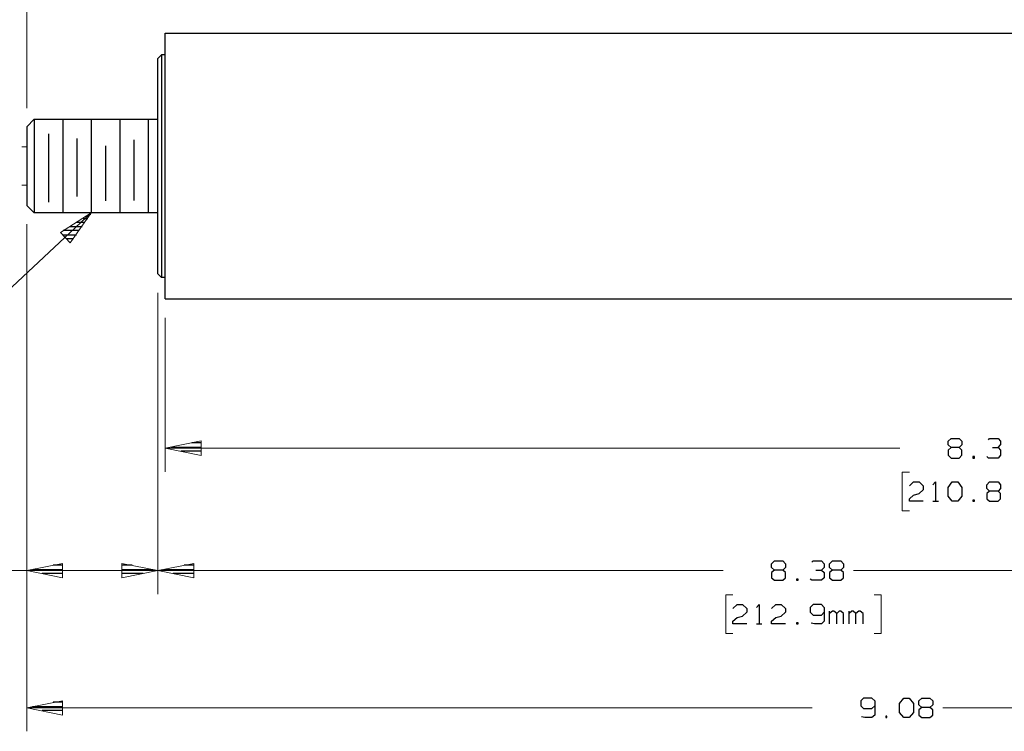
# Model space of a CAD drawing. Units: inches. Extents: x -3.57 to 3.55, y -2.65 to 2.89.
# Drawn here: x -2.22 to 0.18, y -0.51 to 1.23 of the extents above; entities that cross this region are included whole.
import ezdxf

# ---------------------------------------------------------------- set-up
doc = ezdxf.new("R2010")
doc.units = ezdxf.units.IN
doc.header["$MEASUREMENT"] = 0
doc.layers.add('Layer 1', color=7, linetype='Continuous')

msp = doc.modelspace()

# ---------------------------------------------------------------- linework, layer by layer
at = {"layer": 'Layer 1', "lineweight": 13}
for points in [[(-2.1986, 1.0125), (-2.1986, 1.0125), (-2.1986, 1.9632), (-2.1986, 1.9632)], [(-2.1986, 0.9181), (-2.1986, 0.9181), (-2.2104, 0.9181), (-2.2104, 0.9181)], [(-2.1986, 0.8243), (-2.1986, 0.8243), (-2.2104, 0.8243), (-2.2104, 0.8243)], [(-2.0417, 0.7569), (-2.0417, 0.7569), (-2.5681, 0.2653), (-2.5681, 0.2653)], [(-2.1986, 0.7292), (-2.1986, 0.7292), (-2.1986, -0.5063), (-2.1986, -0.5063)], [(-2.1986, 0.7292), (-2.1986, 0.7292), (-2.1986, -0.1722), (-2.1986, -0.1722)], [(-1.8792, 0.5625), (-1.8792, 0.5625), (-1.8792, -0.1722), (-1.8792, -0.1722)], [(-1.8792, 0.5625), (-1.8792, 0.5625), (-1.8792, -0.1722), (-1.8792, -0.1722)], [(-1.8611, 0.5014), (-1.8611, 0.5014), (-1.8611, 0.1264), (-1.8611, 0.1264)], [(-1.8611, 0.1833), (-1.8611, 0.1833), (-0.0708, 0.1833), (-0.0708, 0.1833)], [(-0.0472, 0.125), (-0.0472, 0.125), (-0.0646, 0.125), (-0.0646, 0.125)], [(-0.0646, 0.125), (-0.0646, 0.125), (-0.0646, 0.0306), (-0.0646, 0.0306)], [(-0.0646, 0.0306), (-0.0646, 0.0306), (-0.0472, 0.0306), (-0.0472, 0.0306)], [(-2.1986, -0.1146), (-2.1986, -0.1146), (-2.5097, -0.1146), (-2.5097, -0.1146)], [(-2.1986, -0.1146), (-2.1986, -0.1146), (-1.8792, -0.1146), (-1.8792, -0.1146)], [(-0.5014, -0.1146), (-0.5014, -0.1146), (-1.8792, -0.1146), (-1.8792, -0.1146)], [(1.9493, -0.1146), (1.9493, -0.1146), (-0.1833, -0.1146), (-0.1833, -0.1146)], [(-0.4778, -0.1736), (-0.4778, -0.1736), (-0.4951, -0.1736), (-0.4951, -0.1736)], [(-0.4951, -0.1736), (-0.4951, -0.1736), (-0.4951, -0.2681), (-0.4951, -0.2681)], [(-0.1333, -0.1736), (-0.1333, -0.1736), (-0.116, -0.1736), (-0.116, -0.1736)], [(-0.116, -0.1736), (-0.116, -0.1736), (-0.116, -0.2681), (-0.116, -0.2681)], [(-0.4951, -0.2681), (-0.4951, -0.2681), (-0.4778, -0.2681), (-0.4778, -0.2681)], [(-0.116, -0.2681), (-0.116, -0.2681), (-0.1333, -0.2681), (-0.1333, -0.2681)], [(-2.1986, -0.4493), (-2.1986, -0.4493), (-0.284, -0.4493), (-0.284, -0.4493)], [(0.034, -0.4493), (0.034, -0.4493), (1.9493, -0.4493), (1.9493, -0.4493)]]:
    msp.add_open_spline(points, degree=3, dxfattribs=at)
at = {"layer": 'Layer 1', "lineweight": 25}
for points in [[(-1.8611, 1.1951), (-1.8611, 1.1951), (1.9306, 1.1951), (1.9306, 1.1951)], [(-1.8611, 0.5472), (-1.8611, 0.5472), (-1.8611, 1.1951), (-1.8611, 1.1951)], [(-1.8701, 1.1424), (-1.8701, 1.1424), (-1.8792, 1.1333), (-1.8792, 1.1333)], [(-1.8792, 0.6083), (-1.8792, 0.6083), (-1.8792, 1.1333), (-1.8792, 1.1333)], [(-1.8792, 0.9854), (-1.8792, 0.9854), (-1.8792, 1.1333), (-1.8792, 1.1333)], [(-1.8701, 1.1424), (-1.8701, 1.1424), (-1.8701, 0.5993), (-1.8701, 0.5993)], [(-1.8611, 1.1424), (-1.8611, 1.1424), (-1.8701, 1.1424), (-1.8701, 1.1424)], [(-2.1806, 0.9854), (-2.1806, 0.9854), (-2.1986, 0.9667), (-2.1986, 0.9667)], [(-2.1806, 0.9854), (-2.1806, 0.9854), (-2.1806, 0.7569), (-2.1806, 0.7569)], [(-2.1806, 0.9854), (-2.1806, 0.9854), (-1.8792, 0.9854), (-1.8792, 0.9854)], [(-2.1111, 0.9854), (-2.1111, 0.9854), (-2.1111, 0.7569), (-2.1111, 0.7569)], [(-2.0417, 0.9854), (-2.0417, 0.9854), (-2.0417, 0.7569), (-2.0417, 0.7569)], [(-1.9722, 0.9854), (-1.9722, 0.9854), (-1.9722, 0.7569), (-1.9722, 0.7569)], [(-1.9028, 0.9854), (-1.9028, 0.9854), (-1.9028, 0.7569), (-1.9028, 0.7569)], [(-2.1986, 0.9667), (-2.1986, 0.9667), (-2.1986, 0.775), (-2.1986, 0.775)], [(-2.1458, 0.9493), (-2.1458, 0.9493), (-2.1458, 0.7833), (-2.1458, 0.7833)], [(-2.0764, 0.9382), (-2.0764, 0.9382), (-2.0764, 0.7972), (-2.0764, 0.7972)], [(-2.0069, 0.9208), (-2.0069, 0.9208), (-2.0069, 0.7861), (-2.0069, 0.7861)], [(-1.9375, 0.9354), (-1.9375, 0.9354), (-1.9375, 0.7875), (-1.9375, 0.7875)], [(-2.1986, 0.8403), (-2.1986, 0.8403), (-2.1986, 0.775), (-2.1986, 0.775)], [(-2.1986, 0.775), (-2.1986, 0.775), (-2.1806, 0.7569), (-2.1806, 0.7569)], [(-1.8792, 0.7569), (-1.8792, 0.7569), (-2.1806, 0.7569), (-2.1806, 0.7569)], [(-2.0424, 0.7535), (-2.0424, 0.7535), (-2.0451, 0.7535), (-2.0451, 0.7535)], [(-2.0931, 0.7236), (-2.0931, 0.7236), (-2.0639, 0.7236), (-2.0639, 0.7236)], [(-2.0569, 0.734), (-2.0569, 0.734), (-2.0771, 0.734), (-2.0771, 0.734)], [(-2.0611, 0.7437), (-2.0611, 0.7437), (-2.05, 0.7437), (-2.05, 0.7437)], [(-2.1111, 0.7035), (-2.1111, 0.7035), (-2.0778, 0.7035), (-2.0778, 0.7035)], [(-2.0708, 0.7139), (-2.0708, 0.7139), (-2.1097, 0.7139), (-2.1097, 0.7139)], [(-2.0847, 0.6937), (-2.0847, 0.6937), (-2.1014, 0.6937), (-2.1014, 0.6937)], [(-2.0924, 0.684), (-2.0924, 0.684), (-2.0924, 0.684), (-2.0924, 0.684)], [(-1.8792, 0.6083), (-1.8792, 0.6083), (-1.8701, 0.5993), (-1.8701, 0.5993)], [(-1.8611, 0.5993), (-1.8611, 0.5993), (-1.8701, 0.5993), (-1.8701, 0.5993)], [(-1.8611, 0.5472), (-1.8611, 0.5472), (-1.8611, 0.6), (-1.8611, 0.6)], [(-1.8611, 0.5472), (-1.8611, 0.5472), (1.9306, 0.5472), (1.9306, 0.5472)], [(-1.7729, 0.1965), (-1.7729, 0.1965), (-1.7965, 0.1965), (-1.7965, 0.1965)], [(0.0472, 0.2007), (0.0472, 0.2007), (0.0542, 0.2076), (0.0542, 0.2076)], [(0.0472, 0.1917), (0.0472, 0.1917), (0.0472, 0.2007), (0.0472, 0.2007)], [(0.0542, 0.2076), (0.0542, 0.2076), (0.0743, 0.2076), (0.0743, 0.2076)], [(0.0743, 0.2076), (0.0743, 0.2076), (0.0806, 0.2007), (0.0806, 0.2007)], [(0.0806, 0.2007), (0.0806, 0.2007), (0.0806, 0.1917), (0.0806, 0.1917)], [(0.1451, 0.2042), (0.1451, 0.2042), (0.1479, 0.2076), (0.1479, 0.2076)], [(0.1479, 0.2076), (0.1479, 0.2076), (0.1688, 0.2076), (0.1688, 0.2076)], [(0.1688, 0.2076), (0.1688, 0.2076), (0.175, 0.2007), (0.175, 0.2007)], [(0.175, 0.2007), (0.175, 0.2007), (0.175, 0.1917), (0.175, 0.1917)], [(-1.8465, 0.1861), (-1.8465, 0.1861), (-1.7729, 0.1861), (-1.7729, 0.1861)], [(-1.7729, 0.1764), (-1.7729, 0.1764), (-1.8229, 0.1764), (-1.8229, 0.1764)], [(0.0542, 0.1854), (0.0542, 0.1854), (0.0472, 0.1917), (0.0472, 0.1917)], [(0.0542, 0.1854), (0.0542, 0.1854), (0.0472, 0.1792), (0.0472, 0.1792)], [(0.0472, 0.1792), (0.0472, 0.1792), (0.0472, 0.1667), (0.0472, 0.1667)], [(0.0743, 0.1854), (0.0743, 0.1854), (0.0542, 0.1854), (0.0542, 0.1854)], [(0.0806, 0.1917), (0.0806, 0.1917), (0.0743, 0.1854), (0.0743, 0.1854)], [(0.0806, 0.1792), (0.0806, 0.1792), (0.0743, 0.1854), (0.0743, 0.1854)], [(0.0806, 0.1667), (0.0806, 0.1667), (0.0806, 0.1792), (0.0806, 0.1792)], [(0.1549, 0.1854), (0.1549, 0.1854), (0.1688, 0.1854), (0.1688, 0.1854)], [(0.1688, 0.1854), (0.1688, 0.1854), (0.175, 0.1917), (0.175, 0.1917)], [(0.1688, 0.1854), (0.1688, 0.1854), (0.175, 0.1792), (0.175, 0.1792)], [(0.175, 0.1792), (0.175, 0.1792), (0.175, 0.1667), (0.175, 0.1667)], [(-1.7729, 0.1667), (-1.7729, 0.1667), (-1.7729, 0.1667), (-1.7729, 0.1667)], [(0.0472, 0.1667), (0.0472, 0.1667), (0.0542, 0.1597), (0.0542, 0.1597)], [(0.0542, 0.1597), (0.0542, 0.1597), (0.0743, 0.1597), (0.0743, 0.1597)], [(0.0743, 0.1597), (0.0743, 0.1597), (0.0806, 0.1667), (0.0806, 0.1667)], [(0.1111, 0.1632), (0.1111, 0.1632), (0.1076, 0.1632), (0.1076, 0.1632)], [(0.1076, 0.1632), (0.1076, 0.1632), (0.1076, 0.1597), (0.1076, 0.1597)], [(0.1076, 0.1597), (0.1076, 0.1597), (0.1111, 0.1597), (0.1111, 0.1597)], [(0.1111, 0.1597), (0.1111, 0.1597), (0.1111, 0.1632), (0.1111, 0.1632)], [(0.1451, 0.1597), (0.1451, 0.1597), (0.1417, 0.1632), (0.1417, 0.1632)], [(0.1688, 0.1597), (0.1688, 0.1597), (0.1451, 0.1597), (0.1451, 0.1597)], [(0.175, 0.1667), (0.175, 0.1667), (0.1688, 0.1597), (0.1688, 0.1597)], [(-0.0472, 0.0917), (-0.0472, 0.0917), (-0.0375, 0.1014), (-0.0375, 0.1014)], [(-0.0375, 0.1014), (-0.0375, 0.1014), (-0.0236, 0.1014), (-0.0236, 0.1014)], [(-0.0236, 0.1014), (-0.0236, 0.1014), (-0.0139, 0.0917), (-0.0139, 0.0917)], [(0.0097, 0.0944), (0.0097, 0.0944), (0.0167, 0.1014), (0.0167, 0.1014)], [(0.0167, 0.1014), (0.0167, 0.1014), (0.0167, 0.0542), (0.0167, 0.0542)], [(0.0472, 0.0882), (0.0472, 0.0882), (0.0569, 0.1014), (0.0569, 0.1014)], [(0.0569, 0.1014), (0.0569, 0.1014), (0.0708, 0.1014), (0.0708, 0.1014)], [(0.0708, 0.1014), (0.0708, 0.1014), (0.0806, 0.0882), (0.0806, 0.0882)], [(0.1417, 0.0944), (0.1417, 0.0944), (0.1479, 0.1014), (0.1479, 0.1014)], [(0.1479, 0.1014), (0.1479, 0.1014), (0.1688, 0.1014), (0.1688, 0.1014)], [(0.1688, 0.1014), (0.1688, 0.1014), (0.175, 0.0944), (0.175, 0.0944)], [(-0.0375, 0.0694), (-0.0375, 0.0694), (-0.0236, 0.0729), (-0.0236, 0.0729)], [(-0.0139, 0.0819), (-0.0139, 0.0819), (-0.0236, 0.0729), (-0.0236, 0.0729)], [(-0.0139, 0.0917), (-0.0139, 0.0917), (-0.0139, 0.0819), (-0.0139, 0.0819)], [(0.0472, 0.0667), (0.0472, 0.0667), (0.0472, 0.0882), (0.0472, 0.0882)], [(0.0806, 0.0882), (0.0806, 0.0882), (0.0806, 0.0667), (0.0806, 0.0667)], [(0.1417, 0.0854), (0.1417, 0.0854), (0.1417, 0.0944), (0.1417, 0.0944)], [(0.1479, 0.0792), (0.1479, 0.0792), (0.1417, 0.0854), (0.1417, 0.0854)], [(0.1479, 0.0792), (0.1479, 0.0792), (0.1417, 0.0729), (0.1417, 0.0729)], [(0.1417, 0.0729), (0.1417, 0.0729), (0.1417, 0.0604), (0.1417, 0.0604)], [(0.1688, 0.0792), (0.1688, 0.0792), (0.1479, 0.0792), (0.1479, 0.0792)], [(0.175, 0.0854), (0.175, 0.0854), (0.1688, 0.0792), (0.1688, 0.0792)], [(0.175, 0.0729), (0.175, 0.0729), (0.1688, 0.0792), (0.1688, 0.0792)], [(0.175, 0.0944), (0.175, 0.0944), (0.175, 0.0854), (0.175, 0.0854)], [(0.175, 0.0604), (0.175, 0.0604), (0.175, 0.0729), (0.175, 0.0729)], [(-0.0472, 0.0604), (-0.0472, 0.0604), (-0.0375, 0.0694), (-0.0375, 0.0694)], [(-0.0472, 0.0542), (-0.0472, 0.0542), (-0.0472, 0.0604), (-0.0472, 0.0604)], [(-0.0139, 0.0542), (-0.0139, 0.0542), (-0.0472, 0.0542), (-0.0472, 0.0542)], [(0.0097, 0.0542), (0.0097, 0.0542), (0.0236, 0.0542), (0.0236, 0.0542)], [(0.0569, 0.0542), (0.0569, 0.0542), (0.0472, 0.0667), (0.0472, 0.0667)], [(0.0708, 0.0542), (0.0708, 0.0542), (0.0569, 0.0542), (0.0569, 0.0542)], [(0.0806, 0.0667), (0.0806, 0.0667), (0.0708, 0.0542), (0.0708, 0.0542)], [(0.1111, 0.0569), (0.1111, 0.0569), (0.1076, 0.0569), (0.1076, 0.0569)], [(0.1076, 0.0569), (0.1076, 0.0569), (0.1076, 0.0542), (0.1076, 0.0542)], [(0.1076, 0.0542), (0.1076, 0.0542), (0.1111, 0.0542), (0.1111, 0.0542)], [(0.1111, 0.0542), (0.1111, 0.0542), (0.1111, 0.0569), (0.1111, 0.0569)], [(0.1417, 0.0604), (0.1417, 0.0604), (0.1479, 0.0542), (0.1479, 0.0542)], [(0.1479, 0.0542), (0.1479, 0.0542), (0.1688, 0.0542), (0.1688, 0.0542)], [(0.1688, 0.0542), (0.1688, 0.0542), (0.175, 0.0604), (0.175, 0.0604)], [(-0.3833, -0.0979), (-0.3833, -0.0979), (-0.3764, -0.091), (-0.3764, -0.091)], [(-0.3764, -0.091), (-0.3764, -0.091), (-0.3562, -0.091), (-0.3562, -0.091)], [(-0.3562, -0.091), (-0.3562, -0.091), (-0.3493, -0.0979), (-0.3493, -0.0979)], [(-0.2854, -0.0944), (-0.2854, -0.0944), (-0.2819, -0.091), (-0.2819, -0.091)], [(-0.2819, -0.091), (-0.2819, -0.091), (-0.2618, -0.091), (-0.2618, -0.091)], [(-0.2618, -0.091), (-0.2618, -0.091), (-0.2549, -0.0979), (-0.2549, -0.0979)], [(-0.2417, -0.0979), (-0.2417, -0.0979), (-0.2347, -0.091), (-0.2347, -0.091)], [(-0.2347, -0.091), (-0.2347, -0.091), (-0.2146, -0.091), (-0.2146, -0.091)], [(-0.2146, -0.091), (-0.2146, -0.091), (-0.2076, -0.0979), (-0.2076, -0.0979)], [(-2.1847, -0.1118), (-2.1847, -0.1118), (-2.1111, -0.1118), (-2.1111, -0.1118)], [(-2.1111, -0.1014), (-2.1111, -0.1014), (-2.1347, -0.1014), (-2.1347, -0.1014)], [(-1.9417, -0.1014), (-1.9417, -0.1014), (-1.966, -0.1014), (-1.966, -0.1014)], [(-1.966, -0.1118), (-1.966, -0.1118), (-1.8917, -0.1118), (-1.8917, -0.1118)], [(-1.8653, -0.1118), (-1.8653, -0.1118), (-1.7917, -0.1118), (-1.7917, -0.1118)], [(-1.7917, -0.1014), (-1.7917, -0.1014), (-1.8153, -0.1014), (-1.8153, -0.1014)], [(-0.3833, -0.1069), (-0.3833, -0.1069), (-0.3833, -0.0979), (-0.3833, -0.0979)], [(-0.3764, -0.1132), (-0.3764, -0.1132), (-0.3833, -0.1069), (-0.3833, -0.1069)], [(-0.3764, -0.1132), (-0.3764, -0.1132), (-0.3833, -0.1194), (-0.3833, -0.1194)], [(-0.3833, -0.1194), (-0.3833, -0.1194), (-0.3833, -0.1319), (-0.3833, -0.1319)], [(-0.3562, -0.1132), (-0.3562, -0.1132), (-0.3764, -0.1132), (-0.3764, -0.1132)], [(-0.3493, -0.1069), (-0.3493, -0.1069), (-0.3562, -0.1132), (-0.3562, -0.1132)], [(-0.3493, -0.1194), (-0.3493, -0.1194), (-0.3562, -0.1132), (-0.3562, -0.1132)], [(-0.3493, -0.0979), (-0.3493, -0.0979), (-0.3493, -0.1069), (-0.3493, -0.1069)], [(-0.3493, -0.1319), (-0.3493, -0.1319), (-0.3493, -0.1194), (-0.3493, -0.1194)], [(-0.275, -0.1132), (-0.275, -0.1132), (-0.2618, -0.1132), (-0.2618, -0.1132)], [(-0.2618, -0.1132), (-0.2618, -0.1132), (-0.2549, -0.1069), (-0.2549, -0.1069)], [(-0.2618, -0.1132), (-0.2618, -0.1132), (-0.2549, -0.1194), (-0.2549, -0.1194)], [(-0.2549, -0.0979), (-0.2549, -0.0979), (-0.2549, -0.1069), (-0.2549, -0.1069)], [(-0.2549, -0.1194), (-0.2549, -0.1194), (-0.2549, -0.1319), (-0.2549, -0.1319)], [(-0.2417, -0.1069), (-0.2417, -0.1069), (-0.2417, -0.0979), (-0.2417, -0.0979)], [(-0.2347, -0.1132), (-0.2347, -0.1132), (-0.2417, -0.1069), (-0.2417, -0.1069)], [(-0.2347, -0.1132), (-0.2347, -0.1132), (-0.2417, -0.1194), (-0.2417, -0.1194)], [(-0.2417, -0.1194), (-0.2417, -0.1194), (-0.2417, -0.1319), (-0.2417, -0.1319)], [(-0.2146, -0.1132), (-0.2146, -0.1132), (-0.2347, -0.1132), (-0.2347, -0.1132)], [(-0.2076, -0.1069), (-0.2076, -0.1069), (-0.2146, -0.1132), (-0.2146, -0.1132)], [(-0.2076, -0.1194), (-0.2076, -0.1194), (-0.2146, -0.1132), (-0.2146, -0.1132)], [(-0.2076, -0.0979), (-0.2076, -0.0979), (-0.2076, -0.1069), (-0.2076, -0.1069)], [(-0.2076, -0.1319), (-0.2076, -0.1319), (-0.2076, -0.1194), (-0.2076, -0.1194)], [(-2.1111, -0.1215), (-2.1111, -0.1215), (-2.1611, -0.1215), (-2.1611, -0.1215)], [(-2.1111, -0.1319), (-2.1111, -0.1319), (-2.1111, -0.1319), (-2.1111, -0.1319)], [(-1.9153, -0.1215), (-1.9153, -0.1215), (-1.966, -0.1215), (-1.966, -0.1215)], [(-1.966, -0.1319), (-1.966, -0.1319), (-1.966, -0.1319), (-1.966, -0.1319)], [(-1.7917, -0.1215), (-1.7917, -0.1215), (-1.8417, -0.1215), (-1.8417, -0.1215)], [(-1.7917, -0.1319), (-1.7917, -0.1319), (-1.7917, -0.1319), (-1.7917, -0.1319)], [(-0.3833, -0.1319), (-0.3833, -0.1319), (-0.3764, -0.1382), (-0.3764, -0.1382)], [(-0.3764, -0.1382), (-0.3764, -0.1382), (-0.3562, -0.1382), (-0.3562, -0.1382)], [(-0.3562, -0.1382), (-0.3562, -0.1382), (-0.3493, -0.1319), (-0.3493, -0.1319)], [(-0.3187, -0.1354), (-0.3187, -0.1354), (-0.3222, -0.1354), (-0.3222, -0.1354)], [(-0.3222, -0.1354), (-0.3222, -0.1354), (-0.3222, -0.1382), (-0.3222, -0.1382)], [(-0.3222, -0.1382), (-0.3222, -0.1382), (-0.3187, -0.1382), (-0.3187, -0.1382)], [(-0.3187, -0.1382), (-0.3187, -0.1382), (-0.3187, -0.1354), (-0.3187, -0.1354)], [(-0.2854, -0.1382), (-0.2854, -0.1382), (-0.2889, -0.1354), (-0.2889, -0.1354)], [(-0.2618, -0.1382), (-0.2618, -0.1382), (-0.2854, -0.1382), (-0.2854, -0.1382)], [(-0.2549, -0.1319), (-0.2549, -0.1319), (-0.2618, -0.1382), (-0.2618, -0.1382)], [(-0.2417, -0.1319), (-0.2417, -0.1319), (-0.2347, -0.1382), (-0.2347, -0.1382)], [(-0.2347, -0.1382), (-0.2347, -0.1382), (-0.2146, -0.1382), (-0.2146, -0.1382)], [(-0.2146, -0.1382), (-0.2146, -0.1382), (-0.2076, -0.1319), (-0.2076, -0.1319)], [(-0.4778, -0.2069), (-0.4778, -0.2069), (-0.4674, -0.1972), (-0.4674, -0.1972)], [(-0.4674, -0.1972), (-0.4674, -0.1972), (-0.4542, -0.1972), (-0.4542, -0.1972)], [(-0.4542, -0.1972), (-0.4542, -0.1972), (-0.4437, -0.2069), (-0.4437, -0.2069)], [(-0.4437, -0.216), (-0.4437, -0.216), (-0.4542, -0.2257), (-0.4542, -0.2257)], [(-0.4437, -0.2069), (-0.4437, -0.2069), (-0.4437, -0.216), (-0.4437, -0.216)], [(-0.4201, -0.2042), (-0.4201, -0.2042), (-0.4132, -0.1972), (-0.4132, -0.1972)], [(-0.4132, -0.1972), (-0.4132, -0.1972), (-0.4132, -0.2444), (-0.4132, -0.2444)], [(-0.3833, -0.2069), (-0.3833, -0.2069), (-0.3729, -0.1972), (-0.3729, -0.1972)], [(-0.3729, -0.1972), (-0.3729, -0.1972), (-0.3597, -0.1972), (-0.3597, -0.1972)], [(-0.3597, -0.1972), (-0.3597, -0.1972), (-0.3493, -0.2069), (-0.3493, -0.2069)], [(-0.3493, -0.216), (-0.3493, -0.216), (-0.3597, -0.2257), (-0.3597, -0.2257)], [(-0.3493, -0.2069), (-0.3493, -0.2069), (-0.3493, -0.216), (-0.3493, -0.216)], [(-0.2819, -0.1972), (-0.2819, -0.1972), (-0.2889, -0.2042), (-0.2889, -0.2042)], [(-0.2889, -0.2042), (-0.2889, -0.2042), (-0.2889, -0.216), (-0.2889, -0.216)], [(-0.2889, -0.216), (-0.2889, -0.216), (-0.2819, -0.2229), (-0.2819, -0.2229)], [(-0.2618, -0.1972), (-0.2618, -0.1972), (-0.2819, -0.1972), (-0.2819, -0.1972)], [(-0.2549, -0.2042), (-0.2549, -0.2042), (-0.2618, -0.1972), (-0.2618, -0.1972)], [(-0.2618, -0.2229), (-0.2618, -0.2229), (-0.2549, -0.216), (-0.2549, -0.216)], [(-0.2549, -0.2042), (-0.2549, -0.2042), (-0.2549, -0.2382), (-0.2549, -0.2382)], [(-0.2417, -0.2444), (-0.2417, -0.2444), (-0.2417, -0.2132), (-0.2417, -0.2132)], [(-0.2347, -0.2132), (-0.2347, -0.2132), (-0.2417, -0.2194), (-0.2417, -0.2194)], [(-0.2312, -0.2132), (-0.2312, -0.2132), (-0.2347, -0.2132), (-0.2347, -0.2132)], [(-0.2243, -0.2194), (-0.2243, -0.2194), (-0.2312, -0.2132), (-0.2312, -0.2132)], [(-0.2181, -0.2132), (-0.2181, -0.2132), (-0.2243, -0.2194), (-0.2243, -0.2194)], [(-0.2146, -0.2132), (-0.2146, -0.2132), (-0.2181, -0.2132), (-0.2181, -0.2132)], [(-0.2076, -0.2194), (-0.2076, -0.2194), (-0.2146, -0.2132), (-0.2146, -0.2132)], [(-0.1944, -0.2444), (-0.1944, -0.2444), (-0.1944, -0.2132), (-0.1944, -0.2132)], [(-0.1875, -0.2132), (-0.1875, -0.2132), (-0.1944, -0.2194), (-0.1944, -0.2194)], [(-0.184, -0.2132), (-0.184, -0.2132), (-0.1875, -0.2132), (-0.1875, -0.2132)], [(-0.1778, -0.2194), (-0.1778, -0.2194), (-0.184, -0.2132), (-0.184, -0.2132)], [(-0.1708, -0.2132), (-0.1708, -0.2132), (-0.1778, -0.2194), (-0.1778, -0.2194)], [(-0.1674, -0.2132), (-0.1674, -0.2132), (-0.1708, -0.2132), (-0.1708, -0.2132)], [(-0.1604, -0.2194), (-0.1604, -0.2194), (-0.1674, -0.2132), (-0.1674, -0.2132)], [(-0.4778, -0.2382), (-0.4778, -0.2382), (-0.4674, -0.2292), (-0.4674, -0.2292)], [(-0.4778, -0.2444), (-0.4778, -0.2444), (-0.4778, -0.2382), (-0.4778, -0.2382)], [(-0.4674, -0.2292), (-0.4674, -0.2292), (-0.4542, -0.2257), (-0.4542, -0.2257)], [(-0.3833, -0.2382), (-0.3833, -0.2382), (-0.3729, -0.2292), (-0.3729, -0.2292)], [(-0.3833, -0.2444), (-0.3833, -0.2444), (-0.3833, -0.2382), (-0.3833, -0.2382)], [(-0.3729, -0.2292), (-0.3729, -0.2292), (-0.3597, -0.2257), (-0.3597, -0.2257)], [(-0.2819, -0.2229), (-0.2819, -0.2229), (-0.2618, -0.2229), (-0.2618, -0.2229)], [(-0.2549, -0.2382), (-0.2549, -0.2382), (-0.2618, -0.2444), (-0.2618, -0.2444)], [(-0.2243, -0.2444), (-0.2243, -0.2444), (-0.2243, -0.2194), (-0.2243, -0.2194)], [(-0.2076, -0.2444), (-0.2076, -0.2444), (-0.2076, -0.2194), (-0.2076, -0.2194)], [(-0.1778, -0.2444), (-0.1778, -0.2444), (-0.1778, -0.2194), (-0.1778, -0.2194)], [(-0.1604, -0.2444), (-0.1604, -0.2444), (-0.1604, -0.2194), (-0.1604, -0.2194)], [(-0.4437, -0.2444), (-0.4437, -0.2444), (-0.4778, -0.2444), (-0.4778, -0.2444)], [(-0.4201, -0.2444), (-0.4201, -0.2444), (-0.4069, -0.2444), (-0.4069, -0.2444)], [(-0.3493, -0.2444), (-0.3493, -0.2444), (-0.3833, -0.2444), (-0.3833, -0.2444)], [(-0.3187, -0.2417), (-0.3187, -0.2417), (-0.3222, -0.2417), (-0.3222, -0.2417)], [(-0.3222, -0.2417), (-0.3222, -0.2417), (-0.3222, -0.2444), (-0.3222, -0.2444)], [(-0.3222, -0.2444), (-0.3222, -0.2444), (-0.3187, -0.2444), (-0.3187, -0.2444)], [(-0.3187, -0.2444), (-0.3187, -0.2444), (-0.3187, -0.2417), (-0.3187, -0.2417)], [(-0.2785, -0.2444), (-0.2785, -0.2444), (-0.2868, -0.2424), (-0.2868, -0.2424)], [(-0.2618, -0.2444), (-0.2618, -0.2444), (-0.2785, -0.2444), (-0.2785, -0.2444)], [(-0.159, -0.4257), (-0.159, -0.4257), (-0.166, -0.4319), (-0.166, -0.4319)], [(-0.166, -0.4319), (-0.166, -0.4319), (-0.166, -0.4444), (-0.166, -0.4444)], [(-0.1389, -0.4257), (-0.1389, -0.4257), (-0.159, -0.4257), (-0.159, -0.4257)], [(-0.1319, -0.4319), (-0.1319, -0.4319), (-0.1389, -0.4257), (-0.1389, -0.4257)], [(-0.1319, -0.4319), (-0.1319, -0.4319), (-0.1319, -0.4667), (-0.1319, -0.4667)], [(-0.0715, -0.4382), (-0.0715, -0.4382), (-0.0611, -0.4257), (-0.0611, -0.4257)], [(-0.0611, -0.4257), (-0.0611, -0.4257), (-0.0479, -0.4257), (-0.0479, -0.4257)], [(-0.0479, -0.4257), (-0.0479, -0.4257), (-0.0375, -0.4382), (-0.0375, -0.4382)], [(-0.0243, -0.4319), (-0.0243, -0.4319), (-0.0174, -0.4257), (-0.0174, -0.4257)], [(-0.0243, -0.4417), (-0.0243, -0.4417), (-0.0243, -0.4319), (-0.0243, -0.4319)], [(-0.0174, -0.4257), (-0.0174, -0.4257), (0.0028, -0.4257), (0.0028, -0.4257)], [(0.0028, -0.4257), (0.0028, -0.4257), (0.0097, -0.4319), (0.0097, -0.4319)], [(0.0097, -0.4319), (0.0097, -0.4319), (0.0097, -0.4417), (0.0097, -0.4417)], [(-2.1847, -0.4458), (-2.1847, -0.4458), (-2.1111, -0.4458), (-2.1111, -0.4458)], [(-2.1111, -0.4556), (-2.1111, -0.4556), (-2.1611, -0.4556), (-2.1611, -0.4556)], [(-2.1111, -0.4354), (-2.1111, -0.4354), (-2.1347, -0.4354), (-2.1347, -0.4354)], [(-0.166, -0.4444), (-0.166, -0.4444), (-0.159, -0.4507), (-0.159, -0.4507)], [(-0.159, -0.4507), (-0.159, -0.4507), (-0.1389, -0.4507), (-0.1389, -0.4507)], [(-0.1389, -0.4507), (-0.1389, -0.4507), (-0.1319, -0.4444), (-0.1319, -0.4444)], [(-0.0715, -0.4604), (-0.0715, -0.4604), (-0.0715, -0.4382), (-0.0715, -0.4382)], [(-0.0375, -0.4382), (-0.0375, -0.4382), (-0.0375, -0.4604), (-0.0375, -0.4604)], [(-0.0174, -0.4479), (-0.0174, -0.4479), (-0.0243, -0.4417), (-0.0243, -0.4417)], [(-0.0174, -0.4479), (-0.0174, -0.4479), (-0.0243, -0.4542), (-0.0243, -0.4542)], [(-0.0243, -0.4542), (-0.0243, -0.4542), (-0.0243, -0.4667), (-0.0243, -0.4667)], [(0.0028, -0.4479), (0.0028, -0.4479), (-0.0174, -0.4479), (-0.0174, -0.4479)], [(0.0097, -0.4417), (0.0097, -0.4417), (0.0028, -0.4479), (0.0028, -0.4479)], [(0.0097, -0.4542), (0.0097, -0.4542), (0.0028, -0.4479), (0.0028, -0.4479)], [(0.0097, -0.4667), (0.0097, -0.4667), (0.0097, -0.4542), (0.0097, -0.4542)], [(-2.1111, -0.466), (-2.1111, -0.466), (-2.1111, -0.466), (-2.1111, -0.466)], [(-0.1556, -0.4729), (-0.1556, -0.4729), (-0.1639, -0.4708), (-0.1639, -0.4708)], [(-0.1389, -0.4729), (-0.1389, -0.4729), (-0.1556, -0.4729), (-0.1556, -0.4729)], [(-0.1319, -0.4667), (-0.1319, -0.4667), (-0.1389, -0.4729), (-0.1389, -0.4729)], [(-0.1021, -0.4694), (-0.1021, -0.4694), (-0.1049, -0.4694), (-0.1049, -0.4694)], [(-0.1049, -0.4694), (-0.1049, -0.4694), (-0.1049, -0.4729), (-0.1049, -0.4729)], [(-0.1049, -0.4729), (-0.1049, -0.4729), (-0.1021, -0.4729), (-0.1021, -0.4729)], [(-0.1021, -0.4729), (-0.1021, -0.4729), (-0.1021, -0.4694), (-0.1021, -0.4694)], [(-0.0611, -0.4729), (-0.0611, -0.4729), (-0.0715, -0.4604), (-0.0715, -0.4604)], [(-0.0479, -0.4729), (-0.0479, -0.4729), (-0.0611, -0.4729), (-0.0611, -0.4729)], [(-0.0375, -0.4604), (-0.0375, -0.4604), (-0.0479, -0.4729), (-0.0479, -0.4729)], [(-0.0243, -0.4667), (-0.0243, -0.4667), (-0.0174, -0.4729), (-0.0174, -0.4729)], [(-0.0174, -0.4729), (-0.0174, -0.4729), (0.0028, -0.4729), (0.0028, -0.4729)], [(0.0028, -0.4729), (0.0028, -0.4729), (0.0097, -0.4667), (0.0097, -0.4667)]]:
    msp.add_open_spline(points, degree=3, dxfattribs=at)
at = {"layer": 'Layer 1', "lineweight": 13}
for points in [[(-2.0931, 0.684), (-2.0931, 0.684), (-2.0417, 0.7569), (-2.0417, 0.7569), (-2.0417, 0.7569), (-2.0417, 0.7569), (-2.1167, 0.709), (-2.1167, 0.709), (-2.1167, 0.709), (-2.1167, 0.709), (-2.0931, 0.684), (-2.0931, 0.684)], [(-1.7736, 0.2014), (-1.7736, 0.2014), (-1.8611, 0.1833), (-1.8611, 0.1833), (-1.8611, 0.1833), (-1.8611, 0.1833), (-1.7736, 0.166), (-1.7736, 0.166), (-1.7736, 0.166), (-1.7736, 0.166), (-1.7736, 0.2014), (-1.7736, 0.2014)], [(-2.1118, -0.0972), (-2.1118, -0.0972), (-2.1986, -0.1146), (-2.1986, -0.1146), (-2.1986, -0.1146), (-2.1986, -0.1146), (-2.1118, -0.1319), (-2.1118, -0.1319), (-2.1118, -0.1319), (-2.1118, -0.1319), (-2.1118, -0.0972), (-2.1118, -0.0972)], [(-1.9667, -0.1319), (-1.9667, -0.1319), (-1.8792, -0.1146), (-1.8792, -0.1146), (-1.8792, -0.1146), (-1.8792, -0.1146), (-1.9667, -0.0972), (-1.9667, -0.0972), (-1.9667, -0.0972), (-1.9667, -0.0972), (-1.9667, -0.1319), (-1.9667, -0.1319)], [(-1.7917, -0.0972), (-1.7917, -0.0972), (-1.8792, -0.1146), (-1.8792, -0.1146), (-1.8792, -0.1146), (-1.8792, -0.1146), (-1.7917, -0.1319), (-1.7917, -0.1319), (-1.7917, -0.1319), (-1.7917, -0.1319), (-1.7917, -0.0972), (-1.7917, -0.0972)], [(-2.1118, -0.4319), (-2.1118, -0.4319), (-2.1986, -0.4493), (-2.1986, -0.4493), (-2.1986, -0.4493), (-2.1986, -0.4493), (-2.1118, -0.4667), (-2.1118, -0.4667), (-2.1118, -0.4667), (-2.1118, -0.4667), (-2.1118, -0.4319), (-2.1118, -0.4319)]]:
    msp.add_open_spline(points, degree=3, knots=[0, 0, 0, 0, 0.25, 0.25, 0.25, 0.25, 0.5, 0.5, 0.5, 0.5, 1, 1, 1, 1], dxfattribs=at)

doc.saveas('drawing.dxf')
